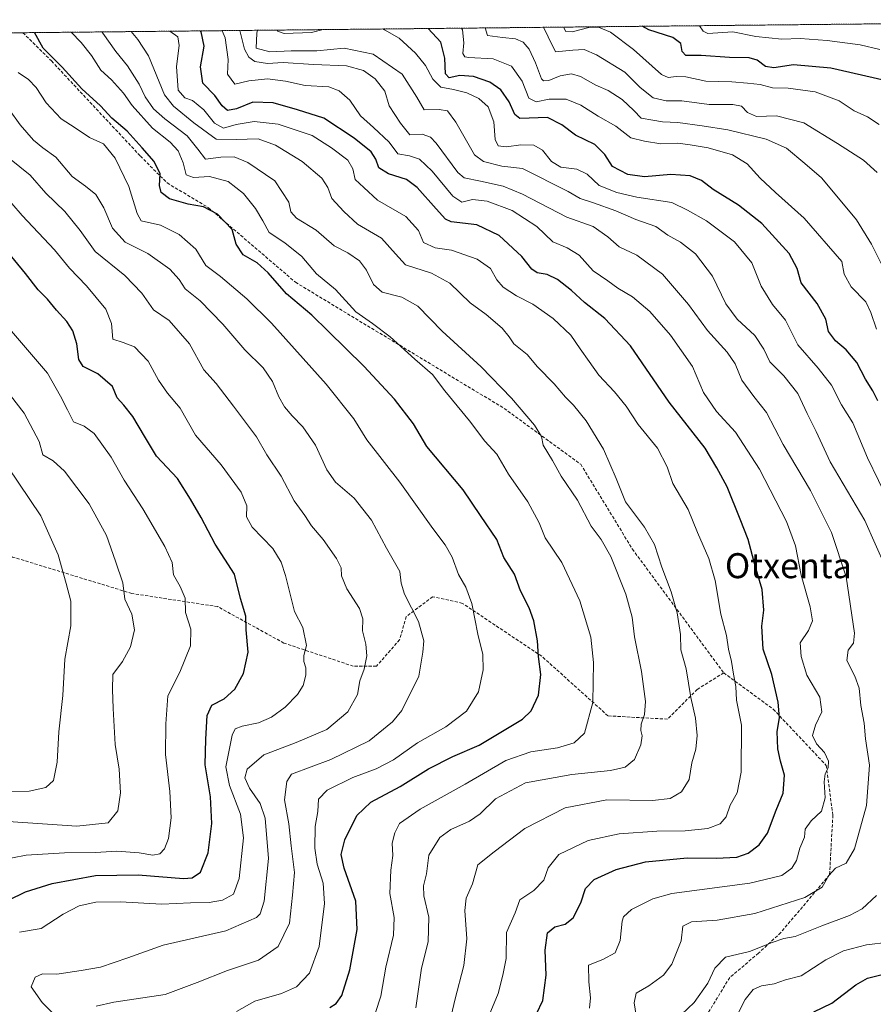
# Model space of a CAD drawing. Units: metres. Extents: x 569691 to 573116, y 4751920 to 4754268.
# Drawn here: x 572689 to 572962, y 4753953 to 4754268 of the extents above; entities that cross this region are included whole.
import ezdxf
from ezdxf.enums import TextEntityAlignment as Align

# ---------------------------------------------------------------- set-up
doc = ezdxf.new("R2010")
doc.units = ezdxf.units.M
doc.header["$MEASUREMENT"] = 0
doc.linetypes.add('TRAZOS', pattern=[0.75, 0.5, -0.25])
doc.linetypes.add('TRAZOSX2', pattern=[1.5, 1, -0.5])
for name, color, linetype, lineweight in [('Arbolado forestal', 92, 'TRAZOS', 0), ('Arbolado forestal CxS', 92, 'Continuous', 0), ('Comarca CxS', 133, 'Continuous', 0), ('Comunidad Autónoma CxS', 142, 'Continuous', 0), ('Curva de nivel maestra', 36, 'Continuous', 30), ('Curva de nivel normal', 36, 'Continuous', 0), ('Espacio natural protegido CxS', 2, 'Continuous', 0), ('Municipio CxS', 142, 'Continuous', 0), ('Provincia CxS', 1, 'Continuous', 0), ('Senda', 19, 'TRAZOSX2', 0), ('Texto cartográfico', 19, 'Continuous', 0)]:
    doc.layers.add(name, color=color, linetype=linetype, lineweight=lineweight)
doc.styles.add('Arial', font='txt', dxfattribs={"height": 0.2})

# ---------------------------------------------------------------- blocks, each defined once
blk = doc.blocks.new('*U150')
at = {"layer": 'Arbolado forestal CxS', "color": 92, "linetype": 'Continuous', "lineweight": 0}
blk.add_polyline3d([(570502.83, 4754241.51, 878.42), (573091.11, 4754268.4, 662.79), (573091.11, 4754268.4, 662.79), (573099.16, 4753514.38, 663.99), (573069.72, 4753517.66, 678.71), (573050.56, 4753520.53, 687.23), (573039.49, 4753522.19, 692.04), (573021.75, 4753524.85, 699.36), (573015.71, 4753524.51, 701.58), (572991.9, 4753523.16, 713.51), (572956.54, 4753515.56, 729.18), (572930.47, 4753496.86, 734.58), (572893.36, 4753466.35, 735.68), (572824.43, 4753417.57, 748.64), (572757.06, 4753397.41, 750.42), (572742.38, 4753380.39, 744.34), (572735.44, 4753360.46, 737.97), (572723.09, 4753331.46, 722.82), (572698.18, 4753315.98, 704.88)], dxfattribs=at)
blk = doc.blocks.new('*U161')
at = {"layer": 'Curva de nivel normal', "color": 36, "linetype": 'Continuous', "lineweight": 0}
blk.add_polyline3d([(572838.91, 4753949.99, 755), (572841.8, 4753956.9, 755), (572843.29, 4753962.76, 755), (572844.34, 4753968.09, 755), (572844.39, 4753976.42, 755), (572847.19, 4753982.76, 755), (572848.63, 4753986.87, 755), (572853.11, 4753989.89, 755), (572856.4, 4753993.21, 755), (572857.78, 4753997.11, 755), (572861.15, 4754001.39, 755), (572870.52, 4754005.9, 755), (572880.47, 4754008.04, 755), (572892.57, 4754008.86, 755), (572901.57, 4754008.94, 755), (572908.82, 4754009.74, 755), (572912.8, 4754011.18, 755), (572914.71, 4754013.44, 755), (572916.02, 4754017.17, 755), (572918.18, 4754021.1, 755), (572919.55, 4754027.75, 755), (572919.57, 4754042.75, 755), (572917.97, 4754050.75, 755), (572917.79, 4754055.08, 755), (572917.01, 4754059.08, 755), (572916.44, 4754063.08, 755), (572915.46, 4754067.07, 755), (572914.79, 4754071.4, 755), (572913.04, 4754078.31, 755), (572911.14, 4754089.07, 755), (572909.17, 4754096.1, 755), (572905.54, 4754104.42, 755), (572902.6, 4754111.7, 755), (572897.68, 4754120.05, 755), (572895.86, 4754125.38, 755), (572892.69, 4754131.4, 755), (572886.59, 4754138.89, 755), (572882.7, 4754144.76, 755), (572879, 4754149.35, 755), (572873.93, 4754154.72, 755), (572870.91, 4754159.08, 755), (572867.95, 4754163.18, 755), (572865.03, 4754167.52, 755), (572859.4, 4754172.88, 755), (572852.82, 4754177.42, 755), (572847.58, 4754180.07, 755), (572843.31, 4754182.81, 755), (572841.27, 4754185.22, 755), (572839.29, 4754188.78, 755), (572834.98, 4754191.78, 755), (572826.86, 4754194.67, 755), (572821.56, 4754195.38, 755), (572817.82, 4754197.13, 755), (572816.23, 4754201.02, 755), (572812.22, 4754205.5, 755), (572803.17, 4754210.69, 755), (572798.77, 4754214.68, 755), (572796.02, 4754217.29, 755), (572795.27, 4754220.69, 755), (572793.62, 4754223.46, 755), (572788.43, 4754227.39, 755), (572782.26, 4754231.38, 755), (572771.31, 4754234.95, 755), (572763.66, 4754235.86, 755), (572757.86, 4754234.86, 755), (572753.85, 4754233.72, 755), (572751.03, 4754235.3, 755), (572747.53, 4754239.53, 755), (572743.9, 4754242.51, 755), (572741.5, 4754243.4, 755), (572739.38, 4754245.85, 755), (572738.79, 4754253.48, 755), (572739.72, 4754260.16, 755), (572739.22, 4754262.9, 755), (572736.67, 4754264.72, 755)], dxfattribs=at)
blk = doc.blocks.new('*U168')
at = {"layer": 'Curva de nivel normal', "color": 36, "linetype": 'Continuous', "lineweight": 0}
blk.add_polyline3d([(572681.89, 4753999.52, 805), (572690.74, 4754001.18, 805), (572702.97, 4754001.97, 805), (572712.88, 4754002.09, 805), (572719.7, 4754002.48, 805), (572726.88, 4754001.96, 805), (572731.27, 4754001.22, 805), (572733.5, 4754001.64, 805), (572734.99, 4754003.26, 805), (572736.26, 4754006.55, 805), (572737.14, 4754013.1, 805), (572736.68, 4754021.53, 805), (572735.26, 4754033.4, 805), (572735.4, 4754043.2, 805), (572736.06, 4754052.13, 805), (572739.9, 4754059.67, 805), (572743.29, 4754068.1, 805), (572743.36, 4754073.52, 805), (572741.72, 4754078.84, 805), (572741.58, 4754083.36, 805), (572740.04, 4754087.1, 805), (572737.86, 4754090.88, 805), (572737.4, 4754094.82, 805), (572735.12, 4754099.91, 805), (572728.05, 4754111.91, 805), (572722.08, 4754121.11, 805), (572717.86, 4754128.44, 805), (572712.42, 4754136.05, 805), (572709.22, 4754138.44, 805), (572705.84, 4754139.74, 805), (572703.97, 4754143.6, 805), (572701.72, 4754148.01, 805), (572697.59, 4754155.34, 805), (572684.1, 4754171.06, 805)], dxfattribs=at)
blk = doc.blocks.new('*U173')
at = {"layer": 'Curva de nivel normal', "color": 36, "linetype": 'Continuous', "lineweight": 0}
blk.add_polyline3d([(572704.48, 4753945.51, 790), (572695.82, 4753954.1, 790), (572692.32, 4753959.02, 790), (572693.59, 4753962.2, 790), (572695.94, 4753963.22, 790), (572700.52, 4753963.09, 790), (572708.27, 4753964.32, 790), (572714.52, 4753965.41, 790), (572723.27, 4753968.37, 790), (572734.6, 4753972.44, 790), (572754.59, 4753977.02, 790), (572764.43, 4753981.24, 790), (572765.61, 4753982.41, 790), (572766.85, 4753986.43, 790), (572768.22, 4754000.15, 790), (572767.18, 4754012.97, 790), (572765.54, 4754017.75, 790), (572762.19, 4754022.57, 790), (572760.72, 4754025.88, 790), (572761.44, 4754028.7, 790), (572766.72, 4754033.32, 790), (572777.08, 4754037.18, 790), (572786.93, 4754041.41, 790), (572793.68, 4754047.03, 790), (572796.76, 4754052.55, 790), (572797.45, 4754056.94, 790), (572798.86, 4754060.7, 790), (572799.74, 4754064.89, 790), (572799.38, 4754068.72, 790), (572798.33, 4754072.98, 790), (572798.46, 4754076.74, 790), (572797.38, 4754080.07, 790), (572793.36, 4754086.35, 790), (572791.58, 4754090.55, 790), (572791.49, 4754093.11, 790), (572790.04, 4754096.05, 790), (572785.78, 4754102.15, 790), (572782.04, 4754106.55, 790), (572779.87, 4754109.8, 790), (572776.44, 4754114.55, 790), (572772.36, 4754122.42, 790), (572767.75, 4754129.22, 790), (572764.47, 4754134.98, 790), (572757.09, 4754144.77, 790), (572751.54, 4754152.02, 790), (572747.59, 4754156.38, 790), (572742.95, 4754164.76, 790), (572736.42, 4754172.2, 790), (572731.47, 4754175.58, 790), (572727.68, 4754180.93, 790), (572722.25, 4754186.54, 790), (572712.84, 4754194.31, 790), (572707.97, 4754200.99, 790), (572703.11, 4754207.02, 790), (572697.01, 4754212.88, 790), (572691.96, 4754218.72, 790), (572682.64, 4754226.26, 790)], dxfattribs=at)
blk = doc.blocks.new('*U174')
at = {"layer": 'Curva de nivel normal', "color": 36, "linetype": 'Continuous', "lineweight": 0}
for points in [[(572918.74, 4753951.1, 730), (572920.8, 4753955.01, 730), (572923.38, 4753958.17, 730), (572926.02, 4753959.39, 730), (572930.07, 4753960.08, 730), (572933.74, 4753961.26, 730), (572938.75, 4753962.62, 730), (572946.61, 4753967.76, 730), (572952.23, 4753970.62, 730), (572959.6, 4753972.46, 730), (572966.71, 4753973.36, 730)], [(572966.94, 4754113.8, 730), (572959.96, 4754128.26, 730), (572955.27, 4754139.41, 730), (572951.64, 4754145.24, 730), (572948.37, 4754151.48, 730), (572944.1, 4754156.93, 730), (572937.64, 4754164.4, 730), (572933.7, 4754172.26, 730), (572929.55, 4754177.34, 730), (572925.86, 4754183.21, 730), (572922.97, 4754190.62, 730), (572917.42, 4754197.36, 730), (572908.39, 4754204.07, 730), (572902.33, 4754207.48, 730), (572897.36, 4754209.95, 730), (572886.11, 4754211.59, 730), (572879.69, 4754213.09, 730), (572874.09, 4754215.4, 730), (572870.2, 4754218.96, 730), (572866.89, 4754220.58, 730), (572861.83, 4754221.25, 730), (572858.86, 4754223.08, 730), (572855.91, 4754226.63, 730), (572853.18, 4754228.29, 730), (572848.96, 4754228.34, 730), (572844.4, 4754227.69, 730), (572841.8, 4754228.08, 730), (572840.74, 4754230.05, 730), (572840.31, 4754235.76, 730), (572838.53, 4754240.58, 730), (572835.57, 4754243.18, 730), (572831.67, 4754245, 730), (572827.49, 4754246.1, 730), (572823.36, 4754246.82, 730), (572820.81, 4754249.43, 730), (572818.5, 4754253.74, 730), (572815.28, 4754257.74, 730), (572810.05, 4754262.51, 730), (572805.33, 4754265.21, 730), (572804.8, 4754265.43, 730)], [(572785.7, 4754265.23, 730), (572782.06, 4754264.32, 730), (572773.29, 4754263.95, 730), (572771.16, 4754264.74, 730), (572771.2, 4754265.08, 730)]]:
    blk.add_polyline3d(points, dxfattribs=at)
blk = doc.blocks.new('*U183')
at = {"layer": 'Curva de nivel normal', "color": 36, "linetype": 'Continuous', "lineweight": 0}
blk.add_polyline3d([(572714.88, 4754264.49, 765), (572715.21, 4754264.12, 765), (572719.36, 4754258.24, 765), (572723.13, 4754253.67, 765), (572726.87, 4754247.73, 765), (572728.8, 4754243.68, 765), (572731.46, 4754239.9, 765), (572735.12, 4754236.64, 765), (572742.18, 4754231.24, 765), (572745.69, 4754226.96, 765), (572748.09, 4754223.83, 765), (572753.02, 4754224.42, 765), (572757.32, 4754224.54, 765), (572761.68, 4754222.77, 765), (572770.24, 4754216.83, 765), (572774.74, 4754210, 765), (572775.43, 4754206.92, 765), (572777.17, 4754204.96, 765), (572783.54, 4754201.03, 765), (572789.31, 4754196.1, 765), (572793.62, 4754193.87, 765), (572797.34, 4754191.32, 765), (572799.6, 4754188.32, 765), (572801.87, 4754183.73, 765), (572804.66, 4754181.3, 765), (572810.92, 4754179.68, 765), (572816.04, 4754176.79, 765), (572823.86, 4754168.79, 765), (572836.3, 4754157.34, 765), (572846, 4754147.39, 765), (572853.4, 4754138.73, 765), (572855.62, 4754135.04, 765), (572856.2, 4754132.31, 765), (572859.16, 4754127.39, 765), (572861.91, 4754122.39, 765), (572867.14, 4754114.72, 765), (572871.53, 4754106.36, 765), (572874.66, 4754102.16, 765), (572877.82, 4754096.68, 765), (572882.65, 4754084.67, 765), (572884.65, 4754077.29, 765), (572885.39, 4754071, 765), (572887.63, 4754059.88, 765), (572888.88, 4754050.34, 765), (572888.59, 4754046.17, 765), (572887.56, 4754043.12, 765), (572887.38, 4754041.11, 765), (572887.84, 4754039.37, 765), (572887.45, 4754036.5, 765), (572885.38, 4754031.82, 765), (572882.34, 4754029.31, 765), (572877.71, 4754028.3, 765), (572865.31, 4754027.03, 765), (572850.54, 4754024.29, 765), (572840.88, 4754019.17, 765), (572836, 4754014.45, 765), (572832.58, 4754012.05, 765), (572826.58, 4754009.41, 765), (572823.1, 4754006.84, 765), (572819.6, 4754001.14, 765), (572818.86, 4753995.18, 765), (572817.82, 4753991.36, 765), (572817.92, 4753988.16, 765), (572819.54, 4753981.4, 765), (572819.3, 4753973.48, 765), (572817.26, 4753965.08, 765), (572815.39, 4753952.34, 765)], dxfattribs=at)
blk = doc.blocks.new('*U187')
at = {"layer": 'Curva de nivel normal', "color": 36, "linetype": 'Continuous', "lineweight": 0}
blk.add_polyline3d([(572705.11, 4754264.39, 770), (572708.36, 4754261.12, 770), (572711.66, 4754256.94, 770), (572714.65, 4754252.27, 770), (572718.03, 4754249.19, 770), (572721.87, 4754244.88, 770), (572724.64, 4754240.99, 770), (572731.14, 4754233.74, 770), (572736.8, 4754229.25, 770), (572739.38, 4754226.5, 770), (572740.95, 4754222.58, 770), (572741.86, 4754218.81, 770), (572744.21, 4754217.94, 770), (572749.37, 4754218.26, 770), (572755.3, 4754216.64, 770), (572760.21, 4754212.83, 770), (572764.06, 4754208.06, 770), (572766.45, 4754204.1, 770), (572768.44, 4754200.37, 770), (572773.52, 4754197.06, 770), (572778.95, 4754192.7, 770), (572783.66, 4754187.16, 770), (572789.69, 4754182.07, 770), (572796.18, 4754175, 770), (572801.54, 4754171.2, 770), (572807.16, 4754167, 770), (572815.07, 4754159.83, 770), (572820.75, 4754154.93, 770), (572824.73, 4754149.7, 770), (572832.55, 4754140.09, 770), (572837.53, 4754133.55, 770), (572841.34, 4754129.42, 770), (572845.09, 4754123.05, 770), (572851.28, 4754114.16, 770), (572854.84, 4754107.48, 770), (572856.79, 4754102.66, 770), (572862.16, 4754094.81, 770), (572867.87, 4754082.51, 770), (572871.37, 4754070.87, 770), (572872.29, 4754062.78, 770), (572872.02, 4754050.06, 770), (572869.41, 4754040.23, 770), (572866.12, 4754037.14, 770), (572860.72, 4754035.54, 770), (572852.25, 4754034.21, 770), (572844.25, 4754031.46, 770), (572831.15, 4754023.94, 770), (572816.83, 4754015.9, 770), (572810.18, 4754011.3, 770), (572808.71, 4754008.29, 770), (572807.83, 4754004.97, 770), (572808.09, 4754001.09, 770), (572807.44, 4753996.42, 770), (572807.12, 4753988.96, 770), (572808.44, 4753981.25, 770), (572808.22, 4753975.61, 770), (572805.81, 4753965.33, 770), (572804.22, 4753956.07, 770), (572802.5, 4753950.86, 770)], dxfattribs=at)
blk = doc.blocks.new('*U191')
at = {"layer": 'Curva de nivel normal', "color": 36, "linetype": 'Continuous', "lineweight": 0}
blk.add_polyline3d([(572688.61, 4753976.57, 795), (572695.51, 4753977.72, 795), (572702.54, 4753982.35, 795), (572707.7, 4753984.99, 795), (572713, 4753986.16, 795), (572720.79, 4753986.28, 795), (572734.15, 4753985.48, 795), (572743.26, 4753985.92, 795), (572749.26, 4753986.05, 795), (572753.59, 4753986.78, 795), (572757.11, 4753988.68, 795), (572758.86, 4753993.68, 795), (572760.27, 4754006.75, 795), (572759.3, 4754014.34, 795), (572755.76, 4754023.44, 795), (572754.56, 4754029.4, 795), (572756.66, 4754039.6, 795), (572757.64, 4754041.6, 795), (572759.78, 4754042.44, 795), (572765.04, 4754043.51, 795), (572769.2, 4754045.32, 795), (572773.56, 4754048.49, 795), (572777.51, 4754052.6, 795), (572779.32, 4754055.41, 795), (572780.25, 4754058.75, 795), (572780.25, 4754061.08, 795), (572779.55, 4754063.08, 795), (572779.61, 4754065.07, 795), (572780.42, 4754068.24, 795), (572779.25, 4754074, 795), (572776.59, 4754079.07, 795), (572773.71, 4754090.64, 795), (572772.28, 4754094.93, 795), (572769.68, 4754099.27, 795), (572763.02, 4754106.07, 795), (572761.26, 4754109.4, 795), (572761.32, 4754112.9, 795), (572759.56, 4754117.24, 795), (572753.16, 4754126.04, 795), (572744.95, 4754135.53, 795), (572739.94, 4754144.12, 795), (572735.9, 4754148.96, 795), (572733.02, 4754153.14, 795), (572729.72, 4754159.18, 795), (572725.36, 4754163.82, 795), (572721.7, 4754165.16, 795), (572718.43, 4754166.24, 795), (572718.07, 4754171.2, 795), (572716.21, 4754175.82, 795), (572709.97, 4754183.27, 795), (572704.62, 4754188.9, 795), (572699.81, 4754194.84, 795), (572689.47, 4754205.75, 795), (572682.86, 4754213.47, 795)], dxfattribs=at)
blk = doc.blocks.new('*U192')
at = {"layer": 'Curva de nivel normal', "color": 36, "linetype": 'Continuous', "lineweight": 0}
blk.add_polyline3d([(572688.13, 4754251.48, 780), (572691.44, 4754249.28, 780), (572693.93, 4754246.74, 780), (572697.1, 4754241.82, 780), (572701.87, 4754236.65, 780), (572706.39, 4754233.83, 780), (572710.94, 4754230.72, 780), (572715.42, 4754228.65, 780), (572719.21, 4754224.06, 780), (572723.54, 4754215.05, 780), (572726.26, 4754206.44, 780), (572727.48, 4754204.06, 780), (572733.73, 4754202.72, 780), (572739.63, 4754199.7, 780), (572745, 4754195, 780), (572748.25, 4754189.8, 780), (572752.88, 4754186.25, 780), (572761.37, 4754179.12, 780), (572769.26, 4754171.38, 780), (572786.7, 4754151.83, 780), (572795.59, 4754140.73, 780), (572799.76, 4754134.05, 780), (572810.32, 4754120.46, 780), (572820.86, 4754105.68, 780), (572824.84, 4754100.42, 780), (572826.98, 4754096.52, 780), (572829.02, 4754090.94, 780), (572831.38, 4754086.94, 780), (572833.28, 4754081.69, 780), (572835.26, 4754071.89, 780), (572836.83, 4754065.36, 780), (572836.92, 4754060.41, 780), (572835.44, 4754053.41, 780), (572831.61, 4754047.26, 780), (572824.99, 4754042.2, 780), (572815.92, 4754037.12, 780), (572808.21, 4754031.71, 780), (572802.74, 4754028.78, 780), (572795.21, 4754026.03, 780), (572786.99, 4754021.95, 780), (572784.3, 4754019.07, 780), (572784, 4754015.15, 780), (572783.14, 4754010.33, 780), (572783.1, 4754003.38, 780), (572783.84, 4753998.34, 780), (572785.76, 4753992.26, 780), (572786.22, 4753985.72, 780), (572784.44, 4753971.92, 780), (572781.33, 4753963.42, 780), (572777.21, 4753959.03, 780), (572772.4, 4753956.9, 780), (572763.91, 4753954.54, 780), (572758.01, 4753951.17, 780)], dxfattribs=at)
blk = doc.blocks.new('*U193')
at = {"layer": 'Curva de nivel normal', "color": 36, "linetype": 'Continuous', "lineweight": 0}
blk.add_polyline3d([(572684.97, 4754011.94, 810), (572706.93, 4754010.5, 810), (572716.99, 4754011.57, 810), (572720.03, 4754015.34, 810), (572720.95, 4754021.14, 810), (572720.46, 4754028.68, 810), (572719.23, 4754036.53, 810), (572718.5, 4754048.06, 810), (572718.38, 4754054.22, 810), (572718.4, 4754058.92, 810), (572721.53, 4754063.17, 810), (572724.05, 4754067.8, 810), (572725.41, 4754073.21, 810), (572724.5, 4754078.31, 810), (572722.25, 4754083.08, 810), (572721.68, 4754088.24, 810), (572719.28, 4754095.2, 810), (572716.45, 4754103.42, 810), (572710.88, 4754113.6, 810), (572702.98, 4754124.02, 810), (572699.36, 4754127.3, 810), (572696.07, 4754129.22, 810), (572694.9, 4754133.48, 810), (572690.04, 4754142.53, 810), (572676.5, 4754159.95, 810)], dxfattribs=at)
blk = doc.blocks.new('*U204')
at = {"layer": 'Curva de nivel normal', "color": 36, "linetype": 'Continuous', "lineweight": 0}
blk.add_polyline3d([(572724.28, 4754264.59, 760), (572726.48, 4754262.05, 760), (572729.85, 4754256.84, 760), (572734.97, 4754244.37, 760), (572737.9, 4754240.78, 760), (572744.39, 4754235.36, 760), (572751.5, 4754230.21, 760), (572757.92, 4754230.1, 760), (572764.92, 4754230.28, 760), (572770.54, 4754228.3, 760), (572778.98, 4754223, 760), (572785.36, 4754217.7, 760), (572787.23, 4754214.74, 760), (572788.5, 4754211.16, 760), (572792.32, 4754207.07, 760), (572796.69, 4754202.97, 760), (572804.38, 4754198.55, 760), (572808.85, 4754193.49, 760), (572812.14, 4754190, 760), (572820.43, 4754187.31, 760), (572826.32, 4754184.15, 760), (572832.74, 4754177.83, 760), (572837.88, 4754174.16, 760), (572842.98, 4754169.75, 760), (572845.25, 4754167.02, 760), (572846.76, 4754164.74, 760), (572851.05, 4754161.29, 760), (572854.38, 4754157.41, 760), (572859.67, 4754151.97, 760), (572863.34, 4754147.65, 760), (572865.9, 4754145.16, 760), (572869.92, 4754140.13, 760), (572875.5, 4754131.05, 760), (572879.49, 4754121.68, 760), (572882.45, 4754114.22, 760), (572888.61, 4754106.11, 760), (572891.76, 4754100.59, 760), (572894.1, 4754093.27, 760), (572897.13, 4754085.37, 760), (572899.06, 4754078.72, 760), (572900.09, 4754071.74, 760), (572900.23, 4754066.84, 760), (572901.94, 4754060.76, 760), (572903.35, 4754051.58, 760), (572904.93, 4754045.02, 760), (572905.46, 4754039.43, 760), (572904.97, 4754035.08, 760), (572903.72, 4754030.75, 760), (572902.86, 4754025.41, 760), (572900.39, 4754021.41, 760), (572896.82, 4754019.29, 760), (572891.09, 4754018.66, 760), (572876.57, 4754018.85, 760), (572863.24, 4754016.31, 760), (572850.28, 4754009.76, 760), (572840.51, 4754002.26, 760), (572835.23, 4753998.14, 760), (572833.54, 4753991.98, 760), (572831.53, 4753987.48, 760), (572831.04, 4753983.52, 760), (572831.77, 4753974.42, 760), (572830.73, 4753965.91, 760), (572827.83, 4753954.76, 760), (572825.04, 4753942.45, 760)], dxfattribs=at)
blk = doc.blocks.new('*U212')
at = {"layer": 'Curva de nivel normal', "color": 36, "linetype": 'Continuous', "lineweight": 0}
blk.add_polyline3d([(572684.8, 4754125.41, 815), (572695.44, 4754109.68, 815), (572700.92, 4754097.21, 815), (572703.54, 4754088.06, 815), (572705.04, 4754082.42, 815), (572704.96, 4754074.55, 815), (572703.04, 4754063.87, 815), (572702.46, 4754052.27, 815), (572701.12, 4754040.6, 815), (572700.62, 4754030.97, 815), (572699.48, 4754025.03, 815), (572697.02, 4754022.78, 815), (572691.62, 4754021.7, 815), (572684.4, 4754021.54, 815)], dxfattribs=at)
blk = doc.blocks.new('*U215')
at = {"layer": 'Curva de nivel normal', "color": 36, "linetype": 'Continuous', "lineweight": 0}
blk.add_polyline3d([(572963.92, 4754258.84, 695), (572957.62, 4754260.38, 695), (572947.03, 4754261.77, 695), (572938.37, 4754262.39, 695), (572932.56, 4754262.21, 695), (572924.23, 4754263, 695), (572916.86, 4754264.56, 695), (572908.8, 4754264.01, 695), (572907.3, 4754264.69, 695), (572906.19, 4754266.48, 695)], dxfattribs=at)
blk = doc.blocks.new('*U218')
at = {"layer": 'Curva de nivel normal', "color": 36, "linetype": 'Continuous', "lineweight": 0}
blk.add_polyline3d([(572713.06, 4753952.89, 785), (572718.81, 4753954.12, 785), (572735.16, 4753956.6, 785), (572745.42, 4753960.45, 785), (572755.18, 4753964.34, 785), (572765.1, 4753967.63, 785), (572771.34, 4753971.96, 785), (572775.02, 4753979.46, 785), (572775.95, 4753988.42, 785), (572776.55, 4753995.69, 785), (572775.49, 4754004.14, 785), (572774.77, 4754011.23, 785), (572773.43, 4754018.83, 785), (572774.12, 4754024.7, 785), (572775.65, 4754027.08, 785), (572788.24, 4754031.81, 785), (572800.47, 4754037.7, 785), (572807.94, 4754043.87, 785), (572810.92, 4754047.41, 785), (572816.38, 4754058.41, 785), (572817.67, 4754066.07, 785), (572817.98, 4754069.74, 785), (572816.23, 4754075.93, 785), (572811.76, 4754084.66, 785), (572810.69, 4754088.22, 785), (572810.3, 4754091.89, 785), (572806.06, 4754099.36, 785), (572801.23, 4754108.32, 785), (572795.71, 4754115.34, 785), (572789.72, 4754120.47, 785), (572786.91, 4754124.39, 785), (572783.31, 4754132.32, 785), (572779.25, 4754138.19, 785), (572775.8, 4754141.65, 785), (572773.39, 4754144.62, 785), (572771.6, 4754147.74, 785), (572769.59, 4754152.73, 785), (572766.52, 4754157, 785), (572760.71, 4754162.82, 785), (572753.65, 4754170.99, 785), (572746.42, 4754178.5, 785), (572741.54, 4754182.32, 785), (572739.68, 4754185.29, 785), (572736.65, 4754188.56, 785), (572729.6, 4754193.58, 785), (572722.37, 4754197.27, 785), (572718.33, 4754201.72, 785), (572715.59, 4754208.27, 785), (572713.04, 4754212.49, 785), (572709.69, 4754215.14, 785), (572705.44, 4754218.22, 785), (572700.22, 4754224.42, 785), (572696.02, 4754227.44, 785), (572693.08, 4754229.83, 785), (572688.74, 4754234.8, 785), (572685.22, 4754239.68, 785)], dxfattribs=at)
blk = doc.blocks.new('*U222')
at = {"layer": 'Curva de nivel maestra', "color": 36, "linetype": 'Continuous', "lineweight": 30}
blk.add_polyline3d([(572685.01, 4753986.74, 800), (572690.54, 4753989.43, 800), (572699, 4753992.1, 800), (572712.93, 4753994.66, 800), (572726.6, 4753994.88, 800), (572741.09, 4753993.77, 800), (572743.84, 4753993.98, 800), (572746.52, 4753995.75, 800), (572748.91, 4754001.88, 800), (572750.12, 4754011.26, 800), (572749.73, 4754019.84, 800), (572748.01, 4754030.06, 800), (572748.22, 4754038.24, 800), (572748.59, 4754045.9, 800), (572750.17, 4754049.17, 800), (572754.03, 4754051.22, 800), (572757.5, 4754054.23, 800), (572760.23, 4754059.32, 800), (572761.71, 4754066.06, 800), (572761.13, 4754073.29, 800), (572760.98, 4754077.6, 800), (572759.35, 4754083.29, 800), (572757.42, 4754091.07, 800), (572751.22, 4754100.67, 800), (572746.76, 4754109.23, 800), (572743.3, 4754115.1, 800), (572739.15, 4754121.65, 800), (572732.39, 4754128.8, 800), (572728.58, 4754135.23, 800), (572724.86, 4754141.44, 800), (572721.93, 4754145.07, 800), (572719.82, 4754147.44, 800), (572718.29, 4754151.13, 800), (572713.62, 4754155.1, 800), (572708.96, 4754157.49, 800), (572707.54, 4754159.76, 800), (572706.9, 4754164.73, 800), (572705.67, 4754168.89, 800), (572703.73, 4754171.85, 800), (572700.39, 4754175.5, 800), (572697.59, 4754179.04, 800), (572694.52, 4754181.96, 800), (572690.48, 4754187.25, 800), (572681.1, 4754198.54, 800)], dxfattribs=at)
blk = doc.blocks.new('*U234')
at = {"layer": 'Curva de nivel maestra', "color": 36, "linetype": 'Continuous', "lineweight": 30}
blk.add_polyline3d([(572787.86, 4753952.48, 775), (572789.9, 4753953.74, 775), (572791.76, 4753956.34, 775), (572794.27, 4753964.48, 775), (572796.65, 4753977.42, 775), (572796.21, 4753986.42, 775), (572792.47, 4753997.06, 775), (572791.47, 4754001.42, 775), (572792.69, 4754006.09, 775), (572796.55, 4754013.86, 775), (572801.03, 4754018.17, 775), (572810.44, 4754023.19, 775), (572819.46, 4754028.75, 775), (572827.25, 4754032.76, 775), (572835.69, 4754036.4, 775), (572849.58, 4754044.64, 775), (572852.34, 4754047.4, 775), (572854.64, 4754052.33, 775), (572855.39, 4754058.98, 775), (572854.68, 4754064.74, 775), (572854.3, 4754069.74, 775), (572853.2, 4754076.17, 775), (572851.71, 4754080.28, 775), (572848.88, 4754085.7, 775), (572846.93, 4754091.09, 775), (572843.54, 4754096.36, 775), (572841.28, 4754102.1, 775), (572836.14, 4754109.8, 775), (572830.51, 4754117.99, 775), (572818.9, 4754131.88, 775), (572814.64, 4754139.12, 775), (572808.57, 4754147.05, 775), (572798.75, 4754157.58, 775), (572787.31, 4754168.79, 775), (572782.12, 4754173.92, 775), (572774.03, 4754180.7, 775), (572768.13, 4754187.42, 775), (572764.62, 4754190.62, 775), (572760.13, 4754193.15, 775), (572757.92, 4754196.61, 775), (572756.62, 4754201.28, 775), (572751.94, 4754206.25, 775), (572747.51, 4754208.59, 775), (572742.58, 4754209.38, 775), (572736.61, 4754211.15, 775), (572733.89, 4754213.08, 775), (572733.42, 4754215.38, 775), (572733.63, 4754219.05, 775), (572731.69, 4754223.05, 775), (572727.79, 4754227.38, 775), (572723.08, 4754232.7, 775), (572718.14, 4754236.94, 775), (572714.46, 4754240.89, 775), (572708.54, 4754246.31, 775), (572702.18, 4754253.24, 775), (572696.15, 4754259.31, 775), (572693.41, 4754264.27, 775)], dxfattribs=at)

msp = doc.modelspace()

# ---------------------------------------------------------------- linework, layer by layer
at = {"layer": 'Arbolado forestal', "color": 92, "linetype": 'TRAZOS', "lineweight": 0}
msp.add_polyline3d([(570502.83, 4754241.51, 878.42), (570883.87, 4754245.47, 843.61), (570920.2, 4754245.85, 854.69), (571331.15, 4754250.12, 828.13), (571569.15, 4754252.59, 756.1), (571584.46, 4754252.75, 754.61), (571681.02, 4754253.75, 790.24), (571799.38, 4754254.98, 823.62), (572059.21, 4754257.68, 902.32), (572060.68, 4754257.7, 902.59), (572062.16, 4754257.71, 902.85), (572339.55, 4754260.59, 880.07), (572689.63, 4754264.23, 775.96), (573091.11, 4754268.4, 662.79), (573096.09, 4753801.69, 669.25), (573099.16, 4753514.38, 663.99)], dxfattribs=at)
at = {"layer": 'Comarca CxS', "color": 133, "linetype": 'Continuous', "lineweight": 0}
msp.add_polyline3d([(573115.8, 4751954.95, 525.55), (569715, 4751919.64, 634.77), (569691.48, 4754233.08, 687.39), (573091.11, 4754268.4, 662.79), (573115.8, 4751954.95, 525.55)], close=True, dxfattribs=at)
msp.add_polyline3d([(573115.8, 4751954.95, 525.55), (569715, 4751919.64, 634.77), (569691.48, 4754233.08, 687.39), (573091.11, 4754268.4, 662.79), (573115.8, 4751954.95, 525.55)], close=True, dxfattribs=at)
at = {"layer": 'Comunidad Autónoma CxS', "color": 142, "linetype": 'Continuous', "lineweight": 0}
msp.add_polyline3d([(571694.96, 4751940.2, 551.22), (569715, 4751919.64, 634.77), (569691.48, 4754233.08, 687.39), (570857.41, 4754245.19, 835.43), (572433.43, 4754261.57, 846.48), (573091.11, 4754268.4, 662.79), (573115.21, 4752010.15, 521.33), (573115.8, 4751954.95, 525.55), (571694.96, 4751940.2, 551.22)], close=True, dxfattribs=at)
msp.add_polyline3d([(571694.96, 4751940.2, 551.22), (569715, 4751919.64, 634.77), (569691.48, 4754233.08, 687.39), (570857.41, 4754245.19, 835.43), (572433.43, 4754261.57, 846.48), (573091.11, 4754268.4, 662.79), (573115.21, 4752010.15, 521.33), (573115.8, 4751954.95, 525.55), (571694.96, 4751940.2, 551.22)], close=True, dxfattribs=at)
at = {"layer": 'Curva de nivel maestra', "color": 36, "linetype": 'Continuous', "lineweight": 30}
for points in [[(572854.04, 4753950.49, 750), (572856.04, 4753954.66, 750), (572857.13, 4753962.82, 750), (572856.8, 4753970.76, 750), (572857.54, 4753976.31, 750), (572859.86, 4753978.28, 750), (572863.24, 4753979.11, 750), (572865.73, 4753981.17, 750), (572868.22, 4753985.95, 750), (572869.72, 4753990.5, 750), (572872.52, 4753993.36, 750), (572879.56, 4753996.59, 750), (572888.9, 4753999, 750), (572902.24, 4754000.33, 750), (572911.46, 4754000.2, 750), (572918.14, 4754000.55, 750), (572921.79, 4754001.84, 750), (572925.26, 4754004.47, 750), (572927.93, 4754008.22, 750), (572930.73, 4754015.55, 750), (572932.9, 4754021.03, 750), (572933.42, 4754026.73, 750), (572932.08, 4754031.21, 750), (572931.22, 4754035.22, 750), (572931.02, 4754040.69, 750), (572931.79, 4754045.09, 750), (572931.36, 4754050.17, 750), (572929.31, 4754058.97, 750), (572926.57, 4754067.12, 750), (572926.13, 4754074.4, 750), (572926.75, 4754079.59, 750), (572926.26, 4754086.2, 750), (572923.95, 4754093.76, 750), (572921.74, 4754102.12, 750), (572919.18, 4754108.65, 750), (572915.08, 4754118.94, 750), (572911.72, 4754125.02, 750), (572907.98, 4754131.36, 750), (572896.45, 4754146.05, 750), (572884.09, 4754164.05, 750), (572875.93, 4754172.83, 750), (572869.39, 4754177.92, 750), (572865.22, 4754181.82, 750), (572860.76, 4754185.35, 750), (572857.44, 4754186.91, 750), (572854.27, 4754187.41, 750), (572852.48, 4754188.61, 750), (572849.36, 4754192.69, 750), (572842.06, 4754199.38, 750), (572834.91, 4754202.81, 750), (572826.75, 4754203.78, 750), (572824.94, 4754204.63, 750), (572821.86, 4754207.9, 750), (572815.8, 4754214.76, 750), (572812.39, 4754217.26, 750), (572806.61, 4754219.08, 750), (572803.51, 4754220.97, 750), (572802.56, 4754223.84, 750), (572801.06, 4754226.15, 750), (572795.63, 4754230.52, 750), (572786.01, 4754236.88, 750), (572777.59, 4754239.56, 750), (572769.8, 4754241.83, 750), (572763.23, 4754242.07, 750), (572758.05, 4754239.87, 750), (572755.15, 4754239.33, 750), (572753.48, 4754240.8, 750), (572751.07, 4754244.2, 750), (572747.24, 4754248.14, 750), (572746.53, 4754253.33, 750), (572747.71, 4754259.98, 750), (572746.73, 4754264.53, 750), (572746.55, 4754264.82, 750)], [(572963.29, 4754146.46, 725), (572961.61, 4754149.65, 725), (572959.34, 4754153.46, 725), (572956.52, 4754158.73, 725), (572953.15, 4754162.83, 725), (572949.73, 4754165.7, 725), (572947.42, 4754168.68, 725), (572946.59, 4754172.57, 725), (572943.84, 4754177.59, 725), (572938.66, 4754184.28, 725), (572937.44, 4754188.86, 725), (572934.84, 4754193.64, 725), (572926.09, 4754203.25, 725), (572918.63, 4754209.12, 725), (572910.55, 4754214.12, 725), (572906.81, 4754216.92, 725), (572903.17, 4754218.46, 725), (572897.01, 4754218.88, 725), (572888.6, 4754218.19, 725), (572883.24, 4754218.93, 725), (572878.32, 4754221.4, 725), (572875.88, 4754225.28, 725), (572872.68, 4754228.5, 725), (572866.5, 4754231.44, 725), (572862.1, 4754234.81, 725), (572857.58, 4754237.14, 725), (572848.63, 4754236.76, 725), (572847.12, 4754238.09, 725), (572845.3, 4754242.09, 725), (572842.62, 4754245.98, 725), (572839.1, 4754248.37, 725), (572833.88, 4754250.2, 725), (572829.46, 4754250.57, 725), (572826.08, 4754249.84, 725), (572824.9, 4754251.1, 725), (572824.68, 4754256.14, 725), (572823.36, 4754261.16, 725), (572819.38, 4754265.58, 725)], [(572965.5, 4754248.91, 700), (572948.19, 4754252.88, 700), (572936.27, 4754253.91, 700), (572929.99, 4754253.01, 700), (572927.29, 4754253.44, 700), (572924.66, 4754255.47, 700), (572922.11, 4754256.25, 700), (572915.82, 4754256.31, 700), (572906.68, 4754256.91, 700), (572901.79, 4754256.95, 700), (572900.59, 4754258.26, 700), (572900.19, 4754260.78, 700), (572897.67, 4754262.71, 700), (572889.98, 4754265.15, 700), (572887.79, 4754266.29, 700)], [(572942.79, 4753951.11, 725), (572948.54, 4753953.84, 725), (572956.23, 4753959.71, 725), (572959.89, 4753961.88, 725), (572964.67, 4753962.99, 725)]]:
    msp.add_polyline3d(points, dxfattribs=at)
at = {"layer": 'Curva de nivel normal', "color": 36, "linetype": 'Continuous', "lineweight": 0}
for points in [[(572753.44, 4754264.89, 745), (572754.43, 4754262.65, 745), (572755.32, 4754255.62, 745), (572755.12, 4754250.97, 745), (572757.45, 4754247.77, 745), (572761.95, 4754248.81, 745), (572767.99, 4754249.47, 745), (572773.7, 4754248.69, 745), (572780, 4754247.34, 745), (572787.59, 4754246.97, 745), (572790.84, 4754245.64, 745), (572794.31, 4754242.69, 745), (572797.65, 4754237.61, 745), (572801.89, 4754233.97, 745), (572806.84, 4754229.2, 745), (572809.67, 4754225.46, 745), (572813.42, 4754224.89, 745), (572816.61, 4754223.81, 745), (572820.59, 4754219.98, 745), (572827.27, 4754211.92, 745), (572830.09, 4754210.04, 745), (572833.55, 4754210.84, 745), (572838.23, 4754210.38, 745), (572846.2, 4754207.34, 745), (572854.14, 4754202.27, 745), (572859.24, 4754197.38, 745), (572863.84, 4754195.45, 745), (572867.72, 4754193.09, 745), (572872.12, 4754188.07, 745), (572876.8, 4754184.85, 745), (572880.05, 4754182.5, 745), (572884.74, 4754179.8, 745), (572890.25, 4754175.06, 745), (572896.94, 4754167.54, 745), (572903.93, 4754157.51, 745), (572907.48, 4754149.13, 745), (572911.61, 4754143.06, 745), (572917.72, 4754136.51, 745), (572925.41, 4754124.63, 745), (572934, 4754107.94, 745), (572936.85, 4754100.07, 745), (572938.7, 4754090.74, 745), (572941.64, 4754080.57, 745), (572942.36, 4754076.11, 745), (572941.06, 4754073.02, 745), (572938.42, 4754069.07, 745), (572938.75, 4754064.74, 745), (572940.47, 4754058.76, 745), (572944.65, 4754051.75, 745), (572945.32, 4754046.99, 745), (572943.3, 4754042.77, 745), (572942.32, 4754039.51, 745), (572943.65, 4754036.84, 745), (572946.16, 4754034.01, 745), (572947.43, 4754031.28, 745), (572947.38, 4754029.13, 745), (572946.39, 4754027.16, 745), (572946.1, 4754024.67, 745), (572946.34, 4754019.48, 745), (572945.18, 4754015.26, 745), (572941.92, 4754012.18, 745), (572940, 4754009.5, 745), (572939.74, 4754006.89, 745), (572938.26, 4754003.39, 745), (572937.21, 4753999.5, 745), (572935.77, 4753997.03, 745), (572932.57, 4753994.69, 745), (572922.24, 4753992.18, 745), (572897.31, 4753988.94, 745), (572891.19, 4753987.25, 745), (572884.41, 4753983.84, 745), (572881.9, 4753981.49, 745), (572881.44, 4753980.09, 745), (572880.77, 4753973.89, 745), (572879.14, 4753970, 745), (572875.2, 4753967.78, 745), (572870.66, 4753966.04, 745), (572870.75, 4753960.64, 745), (572871.34, 4753955.53, 745), (572870.99, 4753952.24, 745)], [(572886.38, 4753947.27, 740), (572885.28, 4753953.97, 740), (572885.92, 4753957.09, 740), (572890, 4753959.42, 740), (572894.64, 4753962.76, 740), (572897.32, 4753966.35, 740), (572900.29, 4753973.8, 740), (572900.81, 4753978.49, 740), (572903.59, 4753979.82, 740), (572911.8, 4753980.35, 740), (572923.84, 4753982.54, 740), (572939.92, 4753987.69, 740), (572945.46, 4753990.95, 740), (572947.51, 4753994.72, 740), (572949.68, 4753997.01, 740), (572953.12, 4753998.64, 740), (572955.78, 4754003.22, 740), (572959.59, 4754017.11, 740), (572960.6, 4754029.92, 740), (572959.25, 4754038.34, 740), (572958.91, 4754043.41, 740), (572957.84, 4754049.08, 740), (572957.29, 4754054.55, 740), (572955.92, 4754058.46, 740), (572953.34, 4754063.48, 740), (572953.76, 4754066.7, 740), (572955.48, 4754069.02, 740), (572955.8, 4754072.22, 740), (572953.16, 4754090.22, 740), (572948.39, 4754104.4, 740), (572941.72, 4754117.8, 740), (572932.98, 4754132.48, 740), (572927.63, 4754142.81, 740), (572923.51, 4754147.86, 740), (572919.69, 4754153.12, 740), (572917.54, 4754158.32, 740), (572915.04, 4754162.04, 740), (572908.72, 4754169.02, 740), (572902.63, 4754177.34, 740), (572894.36, 4754186.96, 740), (572886.1, 4754193.06, 740), (572880.44, 4754195.78, 740), (572876.89, 4754198.98, 740), (572872.19, 4754202.26, 740), (572863.74, 4754205.22, 740), (572849.49, 4754212.63, 740), (572843.3, 4754215.11, 740), (572836.09, 4754216.75, 740), (572830.84, 4754217.85, 740), (572828.85, 4754219.48, 740), (572821.89, 4754228.93, 740), (572820.14, 4754230.81, 740), (572817.42, 4754231.78, 740), (572813.5, 4754231.6, 740), (572810.48, 4754235.3, 740), (572806.92, 4754240.8, 740), (572805.5, 4754245.52, 740), (572802.4, 4754249.52, 740), (572798.65, 4754252.1, 740), (572793.22, 4754253.67, 740), (572782.64, 4754254.08, 740), (572772.97, 4754254.75, 740), (572767.95, 4754254.4, 740), (572763.88, 4754255, 740), (572761.97, 4754256.42, 740), (572760.55, 4754258.94, 740), (572759.12, 4754264.95, 740)], [(572965.67, 4754093.26, 735), (572959.04, 4754108.25, 735), (572947.95, 4754126.96, 735), (572943.56, 4754136.73, 735), (572940.67, 4754142.43, 735), (572937.64, 4754148.83, 735), (572933.11, 4754154.47, 735), (572928.67, 4754159, 735), (572926.77, 4754163.06, 735), (572923.83, 4754167.39, 735), (572918.28, 4754172.59, 735), (572914.57, 4754177.52, 735), (572910.37, 4754186.42, 735), (572904.87, 4754193.49, 735), (572900.13, 4754197.27, 735), (572896.04, 4754199.52, 735), (572892.2, 4754202.21, 735), (572885.85, 4754204.46, 735), (572879.44, 4754207.31, 735), (572872.29, 4754209.82, 735), (572867.94, 4754211.16, 735), (572864.12, 4754213.41, 735), (572849.58, 4754220.82, 735), (572842.9, 4754221.52, 735), (572837.03, 4754223.01, 735), (572834.18, 4754225.13, 735), (572828.23, 4754235.64, 735), (572825.58, 4754239.28, 735), (572822.85, 4754239.64, 735), (572818.12, 4754239.6, 735), (572815.77, 4754243.64, 735), (572811.04, 4754250.93, 735), (572801.8, 4754257.41, 735), (572792.46, 4754259.3, 735), (572783.68, 4754258.46, 735), (572775.54, 4754258.49, 735), (572768.66, 4754258.11, 735), (572764.36, 4754259.32, 735), (572764.56, 4754264.06, 735), (572764.69, 4754265.01, 735)], [(572962.8, 4754169.37, 720), (572960.99, 4754174.75, 720), (572959.38, 4754178.2, 720), (572954.67, 4754182.91, 720), (572952.51, 4754187.06, 720), (572951.67, 4754191.05, 720), (572939.62, 4754204.95, 720), (572930.52, 4754213.09, 720), (572925.58, 4754217.72, 720), (572921.4, 4754222.3, 720), (572916.69, 4754225.14, 720), (572908.98, 4754227.46, 720), (572903.23, 4754228.38, 720), (572899.28, 4754228.96, 720), (572893.75, 4754228.72, 720), (572888.58, 4754229.59, 720), (572884.23, 4754230.64, 720), (572879.41, 4754234.3, 720), (572873.8, 4754237.54, 720), (572868.2, 4754241.01, 720), (572863.48, 4754242.95, 720), (572858.03, 4754242.96, 720), (572853.93, 4754242.16, 720), (572851.58, 4754243.35, 720), (572849.38, 4754248.76, 720), (572846.02, 4754253.49, 720), (572840.13, 4754255.92, 720), (572832.34, 4754256.36, 720), (572831.05, 4754256.54, 720), (572830.44, 4754257.56, 720), (572830.77, 4754261.04, 720), (572830.34, 4754265.14, 720), (572830, 4754265.69, 720)], [(572965.54, 4754187.89, 715), (572961.18, 4754196.6, 715), (572956.44, 4754204.36, 715), (572951.72, 4754210.05, 715), (572945.23, 4754217.84, 715), (572939.91, 4754222.38, 715), (572934.02, 4754227.32, 715), (572927.56, 4754230.2, 715), (572915.24, 4754233.2, 715), (572907.04, 4754234.4, 715), (572899.2, 4754235.52, 715), (572894.37, 4754235.74, 715), (572891.21, 4754236.29, 715), (572887.49, 4754236.86, 715), (572885.19, 4754239.33, 715), (572881.42, 4754242.89, 715), (572876.96, 4754245.76, 715), (572873.02, 4754247.49, 715), (572868.11, 4754250.28, 715), (572865.21, 4754251.09, 715), (572861.58, 4754250.43, 715), (572857.91, 4754248.9, 715), (572856.27, 4754248.8, 715), (572855.6, 4754249.52, 715), (572853.68, 4754254.65, 715), (572851.66, 4754258.97, 715), (572849.78, 4754261.17, 715), (572847.3, 4754262.24, 715), (572843.18, 4754262.72, 715), (572838.29, 4754263.39, 715), (572837.59, 4754265.77, 715)], [(572963.03, 4754219.53, 710), (572958.63, 4754223.52, 710), (572950.3, 4754228.81, 710), (572939.54, 4754235.36, 710), (572930.79, 4754237.6, 710), (572924.42, 4754237.48, 710), (572921.57, 4754238.68, 710), (572919.63, 4754240.7, 710), (572916.86, 4754241.31, 710), (572909.31, 4754241.32, 710), (572900.57, 4754242.42, 710), (572895.54, 4754242.43, 710), (572891.38, 4754243.38, 710), (572887.24, 4754246.7, 710), (572882.32, 4754251.64, 710), (572873.26, 4754257.13, 710), (572869.28, 4754258.82, 710), (572865.61, 4754258.61, 710), (572860.12, 4754258.13, 710), (572857.75, 4754262.88, 710), (572856.21, 4754265.96, 710)], [(572963.65, 4754234.87, 705), (572959.93, 4754237.28, 705), (572955.65, 4754239.22, 705), (572950.89, 4754242.46, 705), (572943.23, 4754245.33, 705), (572934.56, 4754246.47, 705), (572929.56, 4754246.64, 705), (572925.56, 4754247.7, 705), (572921.56, 4754248.08, 705), (572916.57, 4754248.54, 705), (572908.15, 4754248.77, 705), (572901.8, 4754250.16, 705), (572898.74, 4754250.21, 705), (572896.13, 4754249.92, 705), (572894.06, 4754250.86, 705), (572885.02, 4754258.9, 705), (572877.73, 4754264.38, 705), (572873.82, 4754266.02, 705), (572870.75, 4754265.87, 705), (572865.47, 4754264.47, 705), (572863.43, 4754264.61, 705), (572862.83, 4754265.63, 705), (572862.73, 4754266.03, 705)], [(572898.44, 4753948.33, 735), (572904.46, 4753954.04, 735), (572908.84, 4753960.2, 735), (572911.12, 4753965.04, 735), (572914.51, 4753968.56, 735), (572922.2, 4753970.42, 735), (572929.44, 4753973.3, 735), (572933.15, 4753974.55, 735), (572936.78, 4753975.12, 735), (572945.31, 4753978.58, 735), (572954.16, 4753981.88, 735), (572958.23, 4753984.05, 735), (572962.84, 4753988.24, 735)]]:
    msp.add_polyline3d(points, dxfattribs=at)
at = {"layer": 'Espacio natural protegido CxS', "color": 2, "linetype": 'Continuous', "lineweight": 0}
msp.add_polyline3d([(572159.26, 4754258.72, 925.36), (573091.11, 4754268.4, 662.79), (573091.11, 4754268.4, 662.79), (573115.8, 4751954.95, 525.55)], dxfattribs=at)
msp.add_polyline3d([(572159.26, 4754258.72, 925.36), (573091.11, 4754268.4, 662.79), (573091.11, 4754268.4, 662.79), (573115.8, 4751954.95, 525.55)], dxfattribs=at)
at = {"layer": 'Municipio CxS', "color": 142, "linetype": 'Continuous', "lineweight": 0}
msp.add_polyline3d([(572433.43, 4754261.57, 846.48), (573091.11, 4754268.4, 662.79), (573091.11, 4754268.4, 662.79), (573115.21, 4752010.15, 521.33)], dxfattribs=at)
msp.add_polyline3d([(572433.43, 4754261.57, 846.48), (573091.11, 4754268.4, 662.79), (573091.11, 4754268.4, 662.79), (573115.21, 4752010.15, 521.33)], dxfattribs=at)
at = {"layer": 'Provincia CxS', "color": 1, "linetype": 'Continuous', "lineweight": 0}
msp.add_polyline3d([(573115.8, 4751954.95, 525.55), (569715, 4751919.64, 634.77), (569691.48, 4754233.08, 687.39), (573091.11, 4754268.4, 662.79), (573115.8, 4751954.95, 525.55)], close=True, dxfattribs=at)
msp.add_polyline3d([(573115.8, 4751954.95, 525.55), (569715, 4751919.64, 634.77), (569691.48, 4754233.08, 687.39), (573091.11, 4754268.4, 662.79), (573115.8, 4751954.95, 525.55)], close=True, dxfattribs=at)
at = {"layer": 'Senda', "color": 19, "linetype": 'TRAZOSX2', "lineweight": 0}
for points in [[(572689.63, 4754264.23, 775.96), (572698.82, 4754255.19, 775.06), (572727.26, 4754224.77, 775.58), (572735.86, 4754216.17, 774.08), (572749.09, 4754208.23, 774.68), (572776.87, 4754184.42, 772.81), (572843.68, 4754144.07, 766.17), (572868.15, 4754126.21, 762.58), (572884.69, 4754099.09, 762.29), (572913.93, 4754059.5, 755.78)], [(572913.93, 4754059.5, 755.78), (572905.46, 4754054.21, 758.82), (572895.94, 4754044.69, 762.61), (572876.89, 4754045.74, 768.26), (572855.72, 4754064.79, 774.51), (572830.32, 4754081.73, 780.65), (572820.8, 4754083.84, 782.67), (572812.33, 4754077.49, 785.95), (572810.21, 4754070.09, 786.88), (572802.8, 4754061.62, 788.82), (572795.4, 4754061.62, 790.71), (572773.17, 4754069.03, 796.56), (572752, 4754080.67, 801.63), (572724.49, 4754084.9, 809.15), (572686.39, 4754096.54, 818.83), (572652.52, 4754115.59, 825.62), (572609.66, 4754135.65, 834.02), (572552.51, 4754165.02, 843.65), (572475.51, 4754200.74, 854.99), (572436.22, 4754212.64, 862.28), (572392.96, 4754228.92, 869.53), (572348.51, 4754252.33, 878.81), (572339.55, 4754260.59, 880.07)], [(572913.93, 4754059.5, 755.78), (572929.8, 4754047.86, 750.48), (572946.74, 4754029.87, 744.78), (572948.85, 4754013.99, 743.55), (572947.8, 4753994.94, 740.08), (572932.19, 4753976.42, 736.14), (572925.04, 4753969.81, 734.28), (572915.85, 4753962.05, 732.35), (572908.64, 4753950.23, 732.03)]]:
    msp.add_polyline3d(points, dxfattribs=at)

# ---------------------------------------------------------------- block references
at = {"layer": 'Arbolado forestal CxS', "color": 92, "linetype": 'Continuous', "lineweight": 0}
msp.add_blockref('*U150', (0, 0), dxfattribs=at)
at = {"layer": 'Curva de nivel maestra', "color": 36, "linetype": 'Continuous', "lineweight": 30}
for name in ['*U234', '*U222']:
    msp.add_blockref(name, (0, 0), dxfattribs=at)
at = {"layer": 'Curva de nivel normal', "color": 36, "linetype": 'Continuous', "lineweight": 0}
for name in ['*U215', '*U174', '*U161', '*U204', '*U183', '*U187', '*U192', '*U218', '*U173', '*U191', '*U168', '*U193', '*U212']:
    msp.add_blockref(name, (0, 0), dxfattribs=at)

# ---------------------------------------------------------------- texts
at = {"layer": 'Texto cartográfico', "color": 19, "linetype": 'Continuous', "lineweight": 0, "style": 'Arial'}
msp.add_text('Otxenta', height=8, dxfattribs=at).set_placement((572934.62, 4754093.77), align=Align.MIDDLE_CENTER)

doc.saveas('drawing.dxf')
